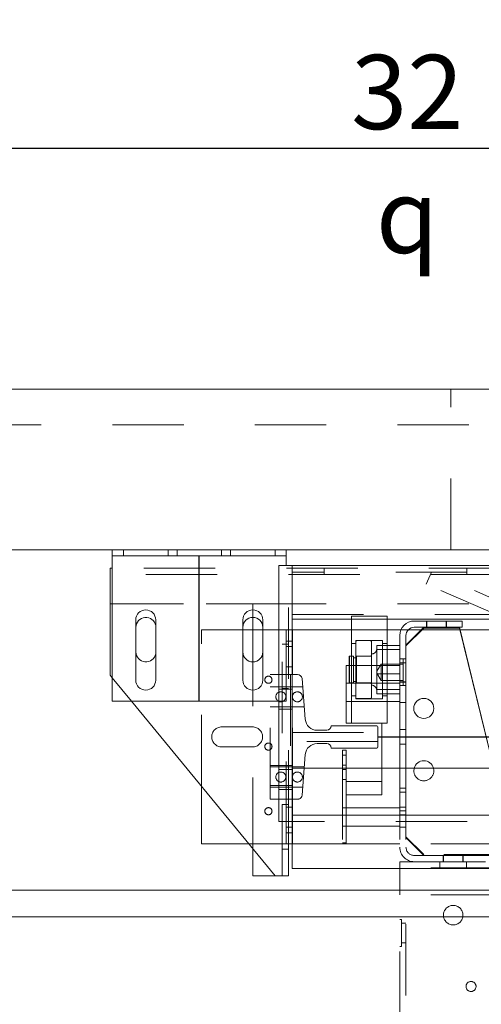
# Model space of a CAD drawing. Units: inches. Extents: x 0.3 to 10.6, y 0.2 to 8.2.
# Drawn here: x 5.5 to 6.1, y 5 to 6.4 of the extents above; entities that cross this region are included whole.
import ezdxf

# ---------------------------------------------------------------- set-up
doc = ezdxf.new("R2010")
doc.units = ezdxf.units.IN
doc.header["$MEASUREMENT"] = 0
doc.header["$PDSIZE"] = -1
doc.linetypes.add('HIDDEN', pattern=[0.075, 0.05, -0.025])
doc.styles.add('SLDTEXTSTYLE6', font='TXT', dxfattribs={"width": 0.75})
doc.dimstyles.new('SLDDIMSTYLE5', dxfattribs={"dimtxt": 0.104167, "dimasz": 0.1, "dimexe": 0, "dimexo": 0.0625, "dimgap": 0.026042, "dimtad": 1, "dimlfac": 20, "dimrnd": 1e-09, "dimzin": 12, "dimdsep": 46, "dimtxsty": 'SLDTEXTSTYLE6', "dimsah": 1, "dimcen": 0.09, "dimadec": 0, "dimazin": 3, "dimtfac": 1, "dimtofl": 0, "dimtmove": 0, "dimatfit": 3, "dimfxl": 0, "dimfrac": 2, "dimtolj": 1, "dimtzin": 12, "dimarcsym": 0})

# ---------------------------------------------------------------- blocks, each defined once
blk = doc.blocks.new('_D_14')
at = {"color": 0, "lineweight": -2}
for p, q in [((5.0813, 5.696), (5.0813, 6.1962)), ((6.5813, 6.1962), (5.1813, 6.1962)), ((6.6813, 5.4335), (6.6813, 6.1962))]:
    blk.add_line(p, q, dxfattribs=at)
at = {"color": 0}
for points in [[(5.1813, 6.2129), (5.1813, 6.1796), (5.0813, 6.1962)], [(6.5813, 6.2129), (6.5813, 6.1796), (6.6813, 6.1962)]]:
    blk.add_solid(points, dxfattribs=at)
at = {"layer": 'Defpoints', "color": 0}
for p in [(5.0813, 6.1962), (5.0813, 5.6335), (6.6813, 5.371)]:
    blk.add_point(p, dxfattribs=at)
at = {"color": 0, "insert": (6.0223, 6.3275), "char_height": 0.104167, "attachment_point": 2, "style": 'SLDTEXTSTYLE6'}
blk.add_mtext('\\A1;32 {\\fGDT;q}', dxfattribs=at)
blk = doc.blocks.new('_D_16')
at = {"color": 0, "lineweight": -2}
for p, q in [((5.0813, 5.696), (5.0813, 6.4272)), ((5.1813, 6.4272), (8.1313, 6.4272)), ((8.2313, 5.696), (8.2313, 6.4272))]:
    blk.add_line(p, q, dxfattribs=at)
at = {"color": 0}
for points in [[(5.1813, 6.4439), (5.1813, 6.4106), (5.0813, 6.4272)], [(8.1313, 6.4439), (8.1313, 6.4106), (8.2313, 6.4272)]]:
    blk.add_solid(points, dxfattribs=at)
at = {"layer": 'Defpoints', "color": 0}
for p in [(8.2313, 6.4272), (5.0813, 5.6335), (8.2313, 5.6335)]:
    blk.add_point(p, dxfattribs=at)
at = {"color": 0, "insert": (6.5369, 6.5575), "char_height": 0.104167, "attachment_point": 2, "style": 'SLDTEXTSTYLE6'}
blk.add_mtext('\\A1;63 HOISTWAY WIDTH', dxfattribs=at)

msp = doc.modelspace()

# ---------------------------------------------------------------- linework, layer by layer
at = {"linetype": 'Continuous', "lineweight": 15}
for p, q in [((8.45626061, 5.85854638), (4.85626061, 5.85854638)), ((8.23126061, 5.63354638), (5.08126061, 5.63354638)), ((5.60848561, 5.63354638), (5.60848561, 5.62479638)), ((5.60848561, 5.62479638), (5.85248561, 5.62479638)), ((5.60848561, 5.61804638), (5.60848561, 5.62479638)), ((5.85248561, 5.63354638), (5.85248561, 5.62479638)), ((5.85248561, 5.62479638), (5.85248561, 5.61804638)), ((5.60848561, 5.6074571), (5.60561061, 5.6074571)), ((5.60561061, 5.6074571), (5.60561061, 5.5937071)), ((5.60848561, 5.42104638), (5.60848561, 5.61804638)), ((5.84216061, 5.25229638), (5.84216061, 5.61129638)), ((5.84216061, 5.61129638), (5.86091061, 5.61129638)), ((5.85248561, 5.61129638), (5.85248561, 5.61804638)), ((5.86091061, 5.25229638), (5.86091061, 5.61129638)), ((5.86091061, 5.61129638), (7.50611061, 5.61129638)), ((5.60561061, 5.5937071), (5.60561061, 5.5574571)), ((5.86091061, 5.53629638), (5.86091061, 5.59429638)), ((5.60561061, 5.5574571), (5.60848561, 5.5574571)), ((5.60561061, 5.5574571), (5.60561061, 5.4574571)), ((5.80561061, 5.4762071), (5.80561061, 5.5387071)), ((5.64129811, 5.53510888), (5.64129811, 5.45073388)), ((5.64154811, 5.4902696), (5.64154811, 5.5246446)), ((5.66942311, 5.45073388), (5.66942311, 5.53510888)), ((5.79154811, 5.53510888), (5.79154811, 5.45073388)), ((5.81967311, 5.45073388), (5.81967311, 5.53510888)), ((5.86091061, 5.53629638), (7.50611061, 5.53629638)), ((5.94386061, 5.53629638), (5.94386061, 5.39288781)), ((5.99386061, 5.53629638), (5.99386061, 5.39288781)), ((6.04548561, 5.52479638), (6.02048561, 5.49979638)), ((6.04548561, 5.52354638), (6.02048561, 5.49854638)), ((6.03213561, 5.53354638), (6.09923561, 5.53354638)), ((6.03213561, 5.52479638), (6.09923561, 5.52479638)), ((6.04548561, 5.52354638), (6.09548561, 5.52354638)), ((6.09548561, 5.52479638), (6.14389247, 5.32729638)), ((6.09548561, 5.52354638), (6.1435861, 5.32729638)), ((6.09923561, 5.52479638), (6.09923561, 5.53354638)), ((5.79154811, 5.52104638), (5.80561061, 5.52104638)), ((5.86111061, 5.52104638), (5.86091061, 5.52104638)), ((5.86111061, 5.50542138), (5.86111061, 5.52104638)), ((5.86111061, 5.52104638), (5.94386061, 5.52104638)), ((5.99386061, 5.52104638), (6.01332736, 5.52104638)), ((6.01173561, 5.51314638), (6.01173561, 5.32729638)), ((6.02048561, 5.51314638), (6.02048561, 5.32729638)), ((6.02357334, 5.52104638), (6.04173561, 5.52104638)), ((6.09640473, 5.52104638), (6.19620642, 5.52104638)), ((5.86111061, 5.50542138), (5.86091061, 5.50542138)), ((5.86111061, 5.45854638), (5.86111061, 5.50542138)), ((6.01173561, 5.49926436), (5.99386061, 5.49926436)), ((6.02048561, 5.32729638), (6.02048561, 5.49854638)), ((5.94123561, 5.484147), (5.94073561, 5.483647)), ((5.94073561, 5.447147), (5.94073561, 5.483647)), ((5.94386061, 5.484147), (5.94123561, 5.484147)), ((5.94123561, 5.484147), (5.94123561, 5.446647)), ((6.01173561, 5.49347259), (5.99386061, 5.49347259)), ((5.93673561, 5.47104638), (5.94073561, 5.47104638)), ((5.93673561, 5.39042138), (5.93673561, 5.47104638)), ((5.60561061, 5.4574571), (5.60848561, 5.45396048)), ((5.86846564, 5.45854638), (5.86091061, 5.45854638)), ((6.01173561, 5.45960522), (5.99386061, 5.45960522)), ((5.87926351, 5.39569761), (5.87469574, 5.45279479)), ((5.94073561, 5.447147), (5.94123561, 5.446647)), ((5.94123561, 5.446647), (5.94386061, 5.446647)), ((6.01173561, 5.43152964), (5.99386061, 5.43152964)), ((5.60848561, 5.42104638), (5.84216061, 5.42104638)), ((5.63554831, 5.42104638), (5.83686061, 5.1762071)), ((5.97964811, 5.38667138), (5.91558561, 5.38667138)), ((5.94386061, 5.39042138), (5.93673561, 5.39042138)), ((5.94386061, 5.39288781), (5.94386061, 5.390397)), ((5.94386061, 5.390397), (5.99386061, 5.390397)), ((5.98673561, 5.32729638), (5.98673561, 5.390397)), ((5.99386061, 5.39288781), (5.99386061, 5.390397)), ((5.90933561, 5.38042138), (5.89581064, 5.38042138)), ((5.98121061, 5.35698388), (5.98121061, 5.38510888)), ((5.89581064, 5.36167138), (5.90933561, 5.36167138)), ((5.87773561, 5.32729638), (5.87926351, 5.34639515)), ((5.91558561, 5.35542138), (5.97964811, 5.35542138)), ((5.93143561, 5.35229638), (5.93143561, 5.32729638)), ((5.93143561, 5.35229638), (5.93673561, 5.35229638)), ((5.93673561, 5.35229638), (5.93673561, 5.32729638)), ((5.86091061, 5.32729638), (6.62111061, 5.32729638)), ((5.73361061, 5.22104638), (5.73361061, 5.30178143)), ((5.86091061, 5.26139638), (6.62111061, 5.26139638)), ((5.84216061, 5.25229638), (5.86091061, 5.25229638)), ((5.85561061, 5.1762071), (5.85561061, 5.25229638)), ((5.86091061, 5.24439638), (5.86091061, 5.25229638)), ((5.86091061, 5.23667138), (5.85561061, 5.23667138)), ((5.86091061, 5.18639638), (5.86091061, 5.24439638)), ((5.79999276, 5.22104638), (5.73361061, 5.22104638)), ((5.86091061, 5.22104638), (5.85561061, 5.22104638)), ((5.80561061, 5.1762071), (5.80561061, 5.21421386)), ((5.86091061, 5.18639638), (7.50611061, 5.18639638)), ((6.01173561, 5.18639638), (6.01173561, 5.18054638)), ((6.01173561, 5.15604638), (6.01173561, 5.18054638)), ((5.80561061, 5.1762071), (5.83686061, 5.1762071)), ((5.83686061, 5.1762071), (5.84011061, 5.1762071)), ((5.84011061, 5.1762071), (5.85561061, 5.1762071)), ((6.01173561, 5.15604638), (5.25626061, 5.15604638)), ((7.35548561, 5.15604638), (6.01173561, 5.15604638)), ((8.17139572, 5.11854638), (5.29376061, 5.11854638))]:
    msp.add_line(p, q, dxfattribs=at)
at = {"linetype": 'HIDDEN', "lineweight": 0}
for p, q in [((6.08361061, 5.63354638), (6.08361061, 5.85854638)), ((7.90861061, 5.80854638), (5.45861061, 5.80854638)), ((5.62436061, 5.63354638), (5.62436061, 5.62479638)), ((5.68686061, 5.62479638), (5.68686061, 5.63354638)), ((5.69936061, 5.63354638), (5.69936061, 5.62479638)), ((5.76186061, 5.62479638), (5.76186061, 5.63354638)), ((5.77436061, 5.63354638), (5.77436061, 5.62479638)), ((5.83686061, 5.62479638), (5.83686061, 5.63354638)), ((7.75273561, 5.6074571), (5.60848561, 5.6074571)), ((5.85248561, 5.42104638), (5.85248561, 5.61129638)), ((5.90554811, 5.6074571), (5.90554811, 5.5987071)), ((6.10567311, 5.5987071), (6.10567311, 5.6074571)), ((7.75561061, 5.5987071), (5.60561061, 5.5987071)), ((7.50611061, 5.60229638), (5.86091061, 5.60229638)), ((6.04888972, 5.58510151), (6.05636626, 5.60229638)), ((6.20815587, 5.53629638), (6.05636626, 5.60229638)), ((6.16113382, 5.53629638), (6.04888972, 5.58510151)), ((5.60848561, 5.5574571), (7.75273561, 5.5574571)), ((5.84011061, 5.5574571), (5.60848561, 5.5574571)), ((5.80561061, 5.5387071), (5.80561061, 5.5574571)), ((5.84686061, 5.1762071), (5.84686061, 5.5574571)), ((5.85561061, 5.25229638), (5.85561061, 5.5574571)), ((5.86091061, 5.54254638), (7.50611061, 5.54254638)), ((5.94386061, 5.540397), (5.94386061, 5.53629638)), ((5.99386061, 5.540397), (5.94386061, 5.540397)), ((5.99386061, 5.540397), (5.99386061, 5.53629638)), ((5.66942311, 5.52728444), (5.66967311, 5.5246446)), ((5.66967311, 5.5246446), (5.66967311, 5.4902696)), ((6.04922311, 5.53354638), (6.04922311, 5.52479638)), ((6.04962561, 5.53354638), (6.04962561, 5.52479638)), ((6.07697061, 5.52479638), (6.07697061, 5.53354638)), ((6.07734811, 5.52479638), (6.07734811, 5.53354638)), ((5.73361061, 5.30178143), (5.73361061, 5.52104638)), ((5.73361061, 5.52104638), (5.79154811, 5.52104638)), ((5.80561061, 5.52104638), (5.85236061, 5.52104638)), ((5.86091061, 5.52104638), (5.85236061, 5.52104638)), ((5.85236061, 5.50542138), (5.85236061, 5.52104638)), ((5.94386061, 5.52104638), (5.99386061, 5.52104638)), ((6.01332736, 5.52104638), (6.02357334, 5.52104638)), ((6.04173561, 5.52104638), (6.09640473, 5.52104638)), ((5.85561061, 5.5012071), (5.84686061, 5.5012071)), ((5.86091061, 5.50542138), (5.85236061, 5.50542138)), ((5.85236061, 5.23667138), (5.85236061, 5.50542138)), ((5.86111061, 5.49760888), (5.85236061, 5.49760888)), ((5.95011061, 5.50212054), (5.94386061, 5.50212054)), ((5.95011061, 5.506147), (5.95011061, 5.42600034)), ((5.98761061, 5.506147), (5.95011061, 5.506147)), ((5.97048561, 5.506022), (5.95161061, 5.506022)), ((5.97198561, 5.504522), (5.97198561, 5.426272)), ((5.99386061, 5.49926436), (5.97948561, 5.49926436)), ((5.97948561, 5.49926436), (5.97948561, 5.49347259)), ((5.98761061, 5.506147), (5.98761061, 5.42600034)), ((5.99386061, 5.50212054), (5.98761061, 5.50212054)), ((5.66967311, 5.4902696), (5.66942311, 5.48762976)), ((5.94698561, 5.484147), (5.94386061, 5.484147)), ((5.94698561, 5.446647), (5.94698561, 5.484147)), ((5.95098561, 5.482147), (5.94698561, 5.482147)), ((5.95098561, 5.446647), (5.95098561, 5.484147)), ((5.97198561, 5.484147), (5.95098561, 5.484147)), ((5.97048561, 5.484147), (5.95161061, 5.484147)), ((5.99386061, 5.49347259), (5.97948561, 5.49347259)), ((5.97948561, 5.49347259), (5.97948561, 5.45960522)), ((5.80561061, 5.21421386), (5.80561061, 5.4762071)), ((5.85236061, 5.46948388), (5.86111061, 5.46948388)), ((5.94073561, 5.47104638), (6.01173561, 5.47104638)), ((5.98548561, 5.47299888), (5.97948561, 5.46301321)), ((6.01173561, 5.47118878), (5.97948561, 5.47118878)), ((5.98548561, 5.47299888), (5.98548561, 5.45108091)), ((6.01673561, 5.47299888), (5.98548561, 5.47299888)), ((6.02048561, 5.48042138), (6.01173561, 5.48042138)), ((6.01673561, 5.48042138), (6.01173561, 5.48042138)), ((6.02048561, 5.47495138), (6.01173561, 5.47495138)), ((6.01673561, 5.48042138), (6.01673561, 5.44414136)), ((5.85861061, 5.45854638), (5.82986061, 5.45854638)), ((5.82986061, 5.28354638), (5.82986061, 5.45854638)), ((5.85861061, 5.45854638), (5.85861061, 5.28354638)), ((5.86091061, 5.45854638), (5.85861061, 5.45854638)), ((5.86111061, 5.28354638), (5.86111061, 5.45854638)), ((5.97948561, 5.46032956), (5.98548561, 5.45034388)), ((5.99386061, 5.45960522), (5.97948561, 5.45960522)), ((5.97948561, 5.45960522), (5.97948561, 5.43152964)), ((5.60848561, 5.45396048), (5.63554831, 5.42104638)), ((5.86111061, 5.44135888), (5.82986061, 5.44135888)), ((5.87561061, 5.44135888), (5.86111061, 5.44135888)), ((6.01173561, 5.44642138), (5.93673561, 5.44642138)), ((5.94386061, 5.446647), (5.94698561, 5.446647)), ((5.94698561, 5.448647), (5.95098561, 5.448647)), ((5.95098561, 5.446647), (5.97198561, 5.446647)), ((5.95161061, 5.446647), (5.97048561, 5.446647)), ((5.98548561, 5.45108091), (5.98548561, 5.45034388)), ((5.98548561, 5.45034388), (6.01673561, 5.45034388)), ((6.01173561, 5.44839138), (6.02048561, 5.44839138)), ((6.02048561, 5.44760888), (6.01173561, 5.44760888)), ((6.01173561, 5.44292138), (6.02048561, 5.44292138)), ((6.01173561, 5.44292138), (6.01673561, 5.44292138)), ((6.01673561, 5.44414136), (6.01673561, 5.44292138)), ((5.84216061, 5.43785888), (5.86091061, 5.43785888)), ((5.84686061, 5.4387071), (5.85561061, 5.4387071)), ((5.94386061, 5.42867346), (5.95011061, 5.42867346)), ((6.01173561, 5.43732142), (5.97948561, 5.43732142)), ((5.99386061, 5.43152964), (5.97948561, 5.43152964)), ((5.98761061, 5.42867346), (5.99386061, 5.42867346)), ((5.82986061, 5.41323388), (5.86111061, 5.41323388)), ((5.84216061, 5.42104638), (5.85248561, 5.42104638)), ((5.86111061, 5.41323388), (5.87786061, 5.41323388)), ((5.93673561, 5.42067138), (6.01173561, 5.42067138)), ((5.95011061, 5.42600034), (5.95011061, 5.424647)), ((5.95011061, 5.424647), (5.98761061, 5.424647)), ((5.95161061, 5.424772), (5.97048561, 5.424772)), ((5.98761061, 5.42600034), (5.98761061, 5.424647)), ((6.01173561, 5.41948388), (6.02048561, 5.41948388)), ((5.84216061, 5.40973388), (5.86091061, 5.40973388)), ((5.98673561, 5.39042138), (5.94386061, 5.39042138)), ((5.98673561, 5.390397), (5.98673561, 5.39042138)), ((5.76193001, 5.38504638), (5.8052912, 5.38504638)), ((5.86111061, 5.37729638), (5.98121061, 5.37729638)), ((6.02048561, 5.38120263), (6.01173561, 5.38120263)), ((5.98121061, 5.36479638), (5.86111061, 5.36479638)), ((6.01173561, 5.36089013), (6.02048561, 5.36089013)), ((5.8052912, 5.35704638), (5.76193001, 5.35704638)), ((5.93673561, 5.34544263), (5.93143561, 5.34544263)), ((5.93143561, 5.34525019), (5.93673561, 5.34525019)), ((5.86111061, 5.33095888), (5.82986061, 5.33095888)), ((5.93143561, 5.33160263), (5.93673561, 5.33160263)), ((5.86111061, 5.32885888), (5.82986061, 5.32885888)), ((5.84216061, 5.32535888), (5.86091061, 5.32535888)), ((5.87786061, 5.32885888), (5.86111061, 5.32885888)), ((5.87469574, 5.28929798), (5.87773561, 5.32729638)), ((5.93143561, 5.32729638), (5.93143561, 5.22259638)), ((5.93143561, 5.32513013), (5.93673561, 5.32513013)), ((5.93673561, 5.32729638), (5.93673561, 5.22259638)), ((5.98673561, 5.30854638), (5.98673561, 5.32729638)), ((6.01173561, 5.32729638), (6.01173561, 5.21644638)), ((6.02048561, 5.22979638), (6.02048561, 5.32729638)), ((6.02048561, 5.32729638), (6.02048561, 5.21644638)), ((5.82986061, 5.30283388), (5.86111061, 5.30283388)), ((5.93143561, 5.31129013), (5.93673561, 5.31129013)), ((5.93673561, 5.22104638), (5.93673561, 5.30854638)), ((5.98673561, 5.30854638), (5.93673561, 5.30854638)), ((5.98673561, 5.28979638), (5.98673561, 5.30854638)), ((5.82986061, 5.30073388), (5.86111061, 5.30073388)), ((5.84216061, 5.29723388), (5.86091061, 5.29723388)), ((5.86111061, 5.30073388), (5.87561061, 5.30073388)), ((5.98673561, 5.28979638), (5.93673561, 5.28979638)), ((6.02048561, 5.29917138), (6.01173561, 5.29917138)), ((6.02048561, 5.29370138), (6.01173561, 5.29370138)), ((5.85861061, 5.28354638), (5.82986061, 5.28354638)), ((5.85561061, 5.2762071), (5.84686061, 5.2762071)), ((5.85861061, 5.28354638), (5.86846564, 5.28354638)), ((5.86111061, 5.23667138), (5.86111061, 5.28354638)), ((5.86111061, 5.27260888), (5.85236061, 5.27260888)), ((5.93673561, 5.27144638), (5.93143561, 5.27144638)), ((6.01173561, 5.27142138), (5.93673561, 5.27142138)), ((6.02048561, 5.27260888), (6.01173561, 5.27260888)), ((6.01173561, 5.26714138), (6.02048561, 5.26714138)), ((6.01173561, 5.26167138), (6.02048561, 5.26167138)), ((7.50611061, 5.25229638), (5.86091061, 5.25229638)), ((5.85236061, 5.24448388), (5.86111061, 5.24448388)), ((5.85561061, 5.23667138), (5.85236061, 5.23667138)), ((5.85236061, 5.22104638), (5.85236061, 5.23667138)), ((5.86111061, 5.23667138), (5.86091061, 5.23667138)), ((5.86111061, 5.22104638), (5.86111061, 5.23667138)), ((5.93143561, 5.24564638), (5.93673561, 5.24564638)), ((5.93673561, 5.24567138), (6.01173561, 5.24567138)), ((6.01173561, 5.24448388), (6.02048561, 5.24448388)), ((5.85236061, 5.22104638), (5.79999276, 5.22104638)), ((5.85561061, 5.22104638), (5.85236061, 5.22104638)), ((5.86111061, 5.22104638), (5.86091061, 5.22104638)), ((5.93673561, 5.22104638), (5.86111061, 5.22104638)), ((5.93143561, 5.22259638), (5.93673561, 5.22259638)), ((5.93673561, 5.22104638), (6.01173561, 5.22104638)), ((7.35548561, 5.22104638), (6.01173561, 5.22104638)), ((6.02048561, 5.23104638), (6.04548561, 5.20604638)), ((6.02048561, 5.22979638), (6.04548561, 5.20479638)), ((5.84686061, 5.2137071), (5.85561061, 5.2137071)), ((6.17361061, 5.20604638), (6.04548561, 5.20604638)), ((6.01173561, 5.19604638), (6.01173561, 5.18639638)), ((6.03213561, 5.19604638), (6.01173561, 5.19604638)), ((6.02048561, 3.40854638), (6.02048561, 5.19604638)), ((6.03213561, 5.20479638), (6.17423561, 5.20479638)), ((6.03213561, 5.19604638), (6.17423561, 5.19604638)), ((6.17361061, 5.20479638), (6.04548561, 5.20479638)), ((6.06798561, 5.19604638), (6.06798561, 5.18729638)), ((6.07267311, 5.20479638), (6.07267311, 5.19604638)), ((6.07306311, 5.20479638), (6.07306311, 5.19604638)), ((6.10040811, 5.19604638), (6.10040811, 5.20479638)), ((6.10079811, 5.19604638), (6.10079811, 5.20479638)), ((6.10548561, 5.18729638), (6.10548561, 5.19604638)), ((7.35548561, 5.18729638), (6.01173561, 5.18729638)), ((6.01173561, 5.14979638), (6.01173561, 5.15604638)), ((7.35548561, 5.14979638), (6.01173561, 5.14979638)), ((6.01173561, 4.97026513), (6.01173561, 5.14979638)), ((6.01398561, 5.11479638), (6.01173561, 5.11479638)), ((6.01398561, 5.11479638), (6.01398561, 5.07729638)), ((6.02048561, 5.11004638), (6.01398561, 5.11004638)), ((6.01398561, 5.08204638), (6.02048561, 5.08204638)), ((6.01173561, 5.07729638), (6.01398561, 5.07729638))]:
    msp.add_line(p, q, dxfattribs=at)
for p, q in [((5.73048561, 5.42104638), (5.73048561, 5.62479638)), ((5.98121061, 5.37104638), (7.38131061, 5.37104638))]:
    msp.add_line(p, q)
at = {"linetype": 'HIDDEN', "lineweight": 0, "flags": 128}
msp.add_lwpolyline([(6.03142311, 5.32354638), (6.03177568, 5.32667558), (6.03193233, 5.32729638)], dxfattribs=at)
at = {"linetype": 'HIDDEN', "lineweight": 0}
for centre, radius in [((5.82748561, 5.4512071), 0.00503125), ((5.84491061, 5.42729638), 0.00703125), ((5.86816061, 5.42729638), 0.00703125), ((5.82748561, 5.3574571), 0.00503125), ((5.84491061, 5.31479638), 0.00703125), ((5.86816061, 5.31479638), 0.00703125), ((5.82748561, 5.2668321), 0.00503125), ((6.08673561, 5.12104638), 0.0136725), ((6.11173561, 5.02104638), 0.00703)]:
    msp.add_circle(centre, radius, dxfattribs=at)
at = {"linetype": 'Continuous', "lineweight": 15}
msp.add_circle((6.04548561, 5.41104638), 0.0140625, dxfattribs=at)
for centre, radius, start, end in [((5.65536061, 5.53510888), 0.0140625, 0, 180), ((5.65561061, 5.5246446), 0.0140625, 10.81986578, 180), ((5.80561061, 5.53510888), 0.0140625, 0, 180), ((5.80561061, 5.5246446), 0.0140625, 0, 180), ((6.03213561, 5.51314638), 0.0204, 90, 180), ((6.03213561, 5.51314638), 0.01165, 90, 180), ((5.65561061, 5.4902696), 0.0140625, 180, 349.18013422), ((5.80561061, 5.4902696), 0.0140625, 180, 0), ((5.86846564, 5.45229638), 0.00625, 4.57392126, 90), ((5.65536061, 5.45073388), 0.0140625, 180, 0), ((5.80561061, 5.45073388), 0.0140625, 180, 0), ((5.89581064, 5.39702138), 0.0166, 184.57392126, 270), ((5.90933561, 5.38667138), 0.00625, 270, 0), ((5.97964811, 5.38510888), 0.0015625, 0, 90), ((5.89581064, 5.34507138), 0.0166, 90, 175.42607874), ((5.90933561, 5.35542138), 0.00625, 0, 90), ((5.97964811, 5.35698388), 0.0015625, 270, 0), ((6.04548561, 5.32354638), 0.0140625, 15.46600995, 164.53399005)]:
    msp.add_arc(centre, radius, start, end, dxfattribs=at)
at = {"linetype": 'HIDDEN', "lineweight": 0}
for centre, radius, start, end in [((5.95161061, 5.504522), 0.0015, 90, 180), ((5.97048561, 5.504522), 0.0015, 0, 90), ((5.95161061, 5.485647), 0.0015, 180, 270), ((5.97048561, 5.485647), 0.0015, 270, 0), ((5.97198561, 5.494772), 0.0075, 270, 0), ((5.95161061, 5.445147), 0.0015, 90, 180), ((5.97048561, 5.445147), 0.0015, 0, 90), ((5.97198561, 5.436022), 0.0075, 0, 90), ((5.95161061, 5.426272), 0.0015, 180, 270), ((5.97048561, 5.426272), 0.0015, 270, 0), ((5.76193001, 5.37104638), 0.014, 90, 270), ((5.8052912, 5.37104638), 0.014, 270, 90), ((6.04548561, 5.32354638), 0.0140625, 180, 15.46600995), ((5.86846564, 5.28979638), 0.00625, 270, 355.42607874), ((6.03213561, 5.21644638), 0.0204, 180, 270), ((6.03213561, 5.21644638), 0.01165, 180, 270)]:
    msp.add_arc(centre, radius, start, end, dxfattribs=at)

# ---------------------------------------------------------------- dimensions: what is measured, and where the dimension line sits
for base, p1, p2, text, picture, middle in [((8.23126061, 6.42724717), (5.08126061, 5.63354638), (8.23126061, 5.63354638), '<> HOISTWAY WIDTH', '_D_16', (6.53694101, 6.42724717)), ((5.08126061, 6.1962182), (6.68126061, 5.37104638), (5.08126061, 5.63354638), '<> {\\fGDT;q}', '_D_14', (6.02229169, 6.1962182))]:
    dim = msp.add_linear_dim(base=base, p1=p1, p2=p2, angle=0, text=text, dimstyle='SLDDIMSTYLE5')
    dim.commit()
    dim.dimension.update_dxf_attribs({"geometry": picture, "text_midpoint": middle, "dimtype": 160})

doc.saveas('drawing.dxf')
